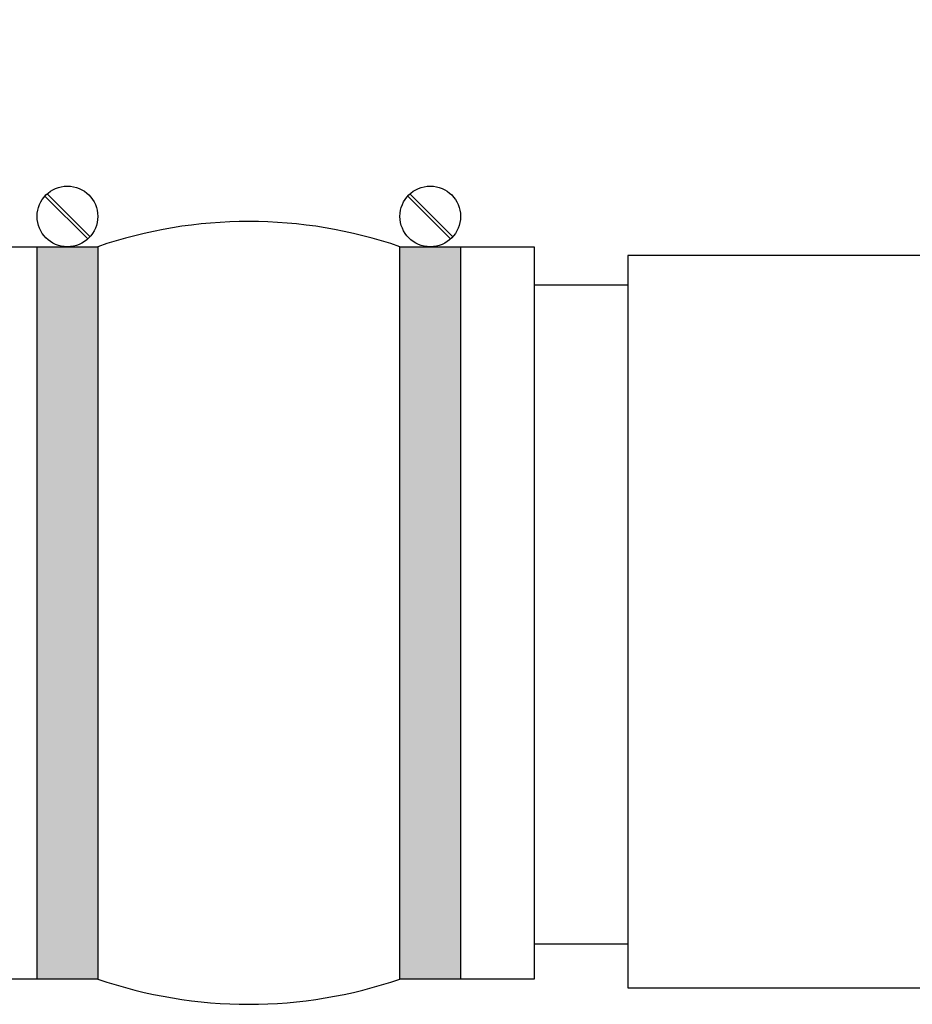
# Model space of a CAD drawing. Units: inches. Extents: x 0.1 to 16.5, y -0.1 to 10.5.
# Drawn here: x 4.5 to 4.8, y 8.2 to 8.5 of the extents above; entities that cross this region are included whole.
import ezdxf

# ---------------------------------------------------------------- set-up
doc = ezdxf.new("R2010")
doc.units = ezdxf.units.IN
doc.header["$LTSCALE"] = 0.5
doc.header["$MEASUREMENT"] = 0
doc.layers.add('OSI-PVC', color=50, linetype='Continuous')

# ---------------------------------------------------------------- blocks, each defined once
blk = doc.blocks.new('*U7')
at = {"linetype": 'Continuous', "extrusion": (0, 0, -1)}
for points in [[(-13.06849750690468, 174.1110301106904), (-12.86148898025011, 171.6110301106904), (-12.86148898025011, 176.6110301106904)], [(-13.06849750690468, 174.1110301106904), (-12.86148898025011, 176.6110301106904), (-13.27550603355925, 176.6110301106904)], [(-13.06849750690468, 174.1110301106904), (-13.27550603355925, 176.6110301106904), (-13.27550603355925, 171.6110301106904)], [(-13.06849750690468, 174.1110301106904), (-13.27550603355925, 171.6110301106904), (-12.86148898025011, 171.6110301106904)]]:
    blk.add_solid(points, dxfattribs=at)
blk = doc.blocks.new('*U6')
at = {"linetype": 'Continuous', "extrusion": (0, 0, -1)}
for points in [[(-10.59092177110916, 174.1110301106904), (-10.38391324445459, 171.6110301106904), (-10.38391324445459, 176.6110301106904)], [(-10.59092177110916, 174.1110301106904), (-10.38391324445459, 176.6110301106904), (-10.79793029776373, 176.6110301106904)], [(-10.59092177110916, 174.1110301106904), (-10.79793029776373, 176.6110301106904), (-10.79793029776373, 171.6110301106904)], [(-10.59092177110916, 174.1110301106904), (-10.79793029776373, 171.6110301106904), (-10.38391324445459, 171.6110301106904)]]:
    blk.add_solid(points, dxfattribs=at)

msp = doc.modelspace()

# ---------------------------------------------------------------- linework, layer by layer
for points in [[(4.534300027764798, 8.446992544964552), (4.546499903824328, 8.434792668905036)], [(4.534951837279005, 8.447644354478765), (4.547151713338531, 8.435444478419235)], [(4.637547428138673, 8.446992544964552), (4.649747304198195, 8.434792668905036)], [(4.638199237652907, 8.447644354478765), (4.650399113712433, 8.435444478419235)], [(4.54935248564299, 8.22422813422957), (4.515431265856366, 8.22422813422957), (4.515431265856366, 8.432591896600545), (4.54935248564299, 8.432591896600545)], [(4.532099255460343, 8.22422813422957), (4.532099255460343, 8.432591896600545)], [(4.54935248564299, 8.432591896600545), (4.54935248564299, 8.22422813422957)], [(4.635346655834214, 8.432591896600545), (4.673579361495955, 8.432591896600545), (4.673579361495955, 8.22422813422957), (4.635346655834214, 8.22422813422957)], [(4.635346655834214, 8.22422813422957), (4.635346655834214, 8.432591896600545)], [(4.65259988601686, 8.432591896600545), (4.65259988601686, 8.22422813422957)]]:
    msp.add_lwpolyline(points)
for centre in [(4.540725870551663, 8.441218511691865), (4.643973270925537, 8.441218511691865)]:
    msp.add_circle(centre, 0.008626615091324227)
for centre, start, end in [((4.5923495707386, 8.30744155035849), 71.03915158499996, 108.9608484149999), ((4.5923495707386, 8.349378480471554), 251.0391515850002, 288.9608484149998)]:
    msp.add_arc(centre, 0.1323304896507899, start, end)
at = {"layer": 'OSI-PVC'}
msp.add_lwpolyline([(4.700161185822397, 8.221765573434954), (4.838182019155733, 8.221765573434954, 0.198912367379658), (4.911838975529333, 8.252275283728022), (5.00943444272435, 8.349870750923039), (4.862120529977153, 8.49718466367024), (4.799611229619162, 8.434675363312248, -0.1989123673796575), (4.788562686163123, 8.430098906768286), (4.700161185822397, 8.430098906768286)], format="xyb", close=True, dxfattribs=at)
for points in [[(4.700161185822397, 8.421652462962829), (4.673579361495955, 8.421652462962829)], [(4.700161185822397, 8.234125076828882), (4.673579361495955, 8.234125076828882)]]:
    msp.add_lwpolyline(points, dxfattribs=at)

# ---------------------------------------------------------------- block references
at = {"linetype": 'Continuous', "xscale": 0.04167275247419842, "yscale": 0.04167275247419842, "zscale": 0.04167275247419842}
for name in ['*U6', '*U7']:
    msp.add_blockref(name, (4.099373009110638, 1.072724154584618), dxfattribs=at)

doc.saveas('drawing.dxf')
